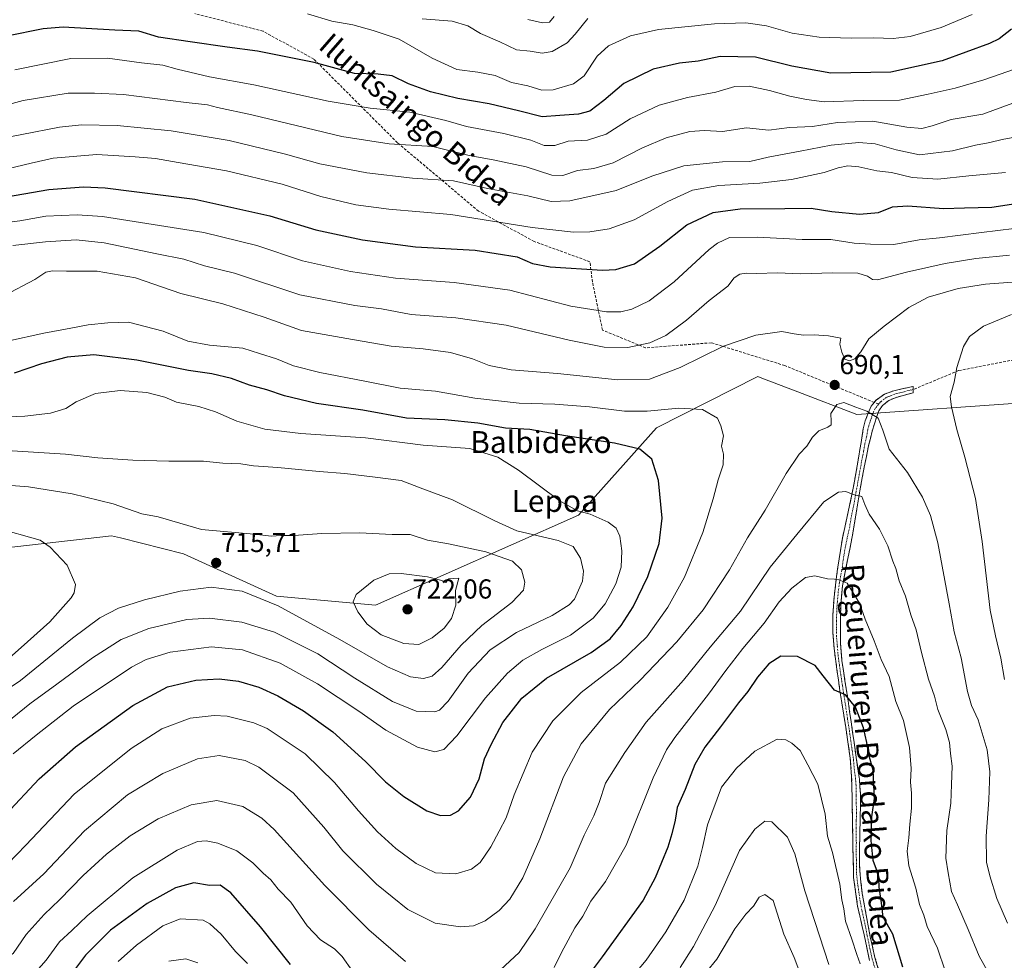
# Model space of a CAD drawing. Units: metres. Extents: x 613810 to 617247, y 4757137 to 4759508.
# Drawn here: x 614131 to 614491, y 4757589 to 4757932 of the extents above; entities that cross this region are included whole.
import ezdxf
from ezdxf.enums import TextEntityAlignment as Align

# ---------------------------------------------------------------- set-up
doc = ezdxf.new("R2010")
doc.units = ezdxf.units.M
doc.header["$MEASUREMENT"] = 0
doc.linetypes.add('TRAZO_Y_PUNTO', pattern=[1, 0.5, -0.25, 0, -0.25])
doc.linetypes.add('TRAZOSX2', pattern=[1.5, 1, -0.5])
for name, color, linetype, lineweight in [('Arbolado forestal CxS', 92, 'Continuous', 0), ('Camino', 19, 'TRAZOSX2', 0), ('Camino Cxs', 19, 'Continuous', 0), ('Camino eje', 19, 'TRAZO_Y_PUNTO', 0), ('Carátula', 7, 'Continuous', 5), ('Curva de nivel maestra', 36, 'Continuous', 30), ('Curva de nivel normal', 36, 'Continuous', 0), ('Punto de cota en terreno', 7, 'Continuous', 0), ('Rótulo de punto de cota en terreno', 19, 'Continuous', 0), ('Senda', 19, 'TRAZOSX2', 0), ('Texto cartográfico', 19, 'Continuous', 0)]:
    doc.layers.add(name, color=color, linetype=linetype, lineweight=lineweight)
doc.styles.add('Arial', font='txt', dxfattribs={"height": 0.2})

# ---------------------------------------------------------------- blocks, each defined once
blk = doc.blocks.new('*U150')
at = {"layer": 'Arbolado forestal CxS', "color": 92, "linetype": 'Continuous', "lineweight": 0}
blk.add_polyline3d([(614499.27, 4757792.56, 702.65), (614436.97, 4757788.14, 689.22), (614415.48, 4757796.42, 691.09), (614402.35, 4757801.49, 692.08), (614400.91, 4757802.04, 692.13), (614363.88, 4757783.25, 698.46), (614335.37, 4757751.46, 706.12), (614261.35, 4757718.58, 721.38), (614225.16, 4757721.87, 715.31), (614191.17, 4757737.22, 715.95), (614168.16, 4757743.07, 717.16), (614164.94, 4757743.89, 717.31), (614125.38, 4757739.41, 722.3), (614084.04, 4757720.78, 729.3), (614040.81, 4757707.18, 727.61), (614000.87, 4757703.46, 722.47), (613981.95, 4757705.4, 724.22), (613928.82, 4757710.86, 724.04), (613894.67, 4757708.35, 723.58), (613856.51, 4757705.54, 722.72), (613839.54, 4757700.96, 721.54), (613834.4, 4758010.03, 611.88)], dxfattribs=at)
blk = doc.blocks.new('*U152')
at = {"layer": 'Arbolado forestal CxS', "color": 92, "linetype": 'Continuous', "lineweight": 0}
blk.add_polyline3d([(613846.71, 4757269.08, 600.26), (613839.54, 4757700.96, 721.54), (613856.51, 4757705.54, 722.72), (613894.67, 4757708.35, 723.58), (613928.82, 4757710.86, 724.04), (613981.95, 4757705.4, 724.22), (614000.87, 4757703.46, 722.47), (614040.81, 4757707.18, 727.61), (614084.04, 4757720.78, 729.3), (614125.38, 4757739.41, 722.3), (614164.94, 4757743.89, 717.31), (614168.16, 4757743.07, 717.16), (614191.17, 4757737.22, 715.95), (614225.16, 4757721.87, 715.31), (614261.35, 4757718.58, 721.38), (614335.37, 4757751.46, 706.12), (614363.88, 4757783.25, 698.46), (614400.91, 4757802.04, 692.13), (614402.35, 4757801.49, 692.08), (614415.48, 4757796.42, 691.09), (614436.97, 4757788.14, 689.22), (614499.27, 4757792.56, 702.65)], dxfattribs=at)
blk = doc.blocks.new('*U177')
at = {"layer": 'Curva de nivel normal', "color": 36, "linetype": 'Continuous', "lineweight": 0}
blk.add_polyline3d([(614490.94, 4757691.36, 695), (614489.54, 4757699.15, 695), (614487.64, 4757707.31, 695), (614485.74, 4757716.67, 695), (614482.83, 4757741.84, 695), (614480.33, 4757757.47, 695), (614476.51, 4757772.64, 695), (614473.56, 4757782.67, 695), (614471.63, 4757790.93, 695), (614471.1, 4757794.69, 695), (614472.61, 4757799.93, 695), (614473.53, 4757805.34, 695), (614475.98, 4757813.01, 695), (614478.14, 4757816.67, 695), (614483.22, 4757820.46, 695), (614493.44, 4757824.74, 695)], dxfattribs=at)
blk = doc.blocks.new('*U180')
at = {"layer": 'Curva de nivel normal', "color": 36, "linetype": 'Continuous', "lineweight": 0}
blk.add_polyline3d([(614316.87, 4757932.42, 635), (614322.3, 4757931.23, 635), (614324.84, 4757931.48, 635), (614326.49, 4757933.52, 635)], dxfattribs=at)
blk = doc.blocks.new('*U181')
at = {"layer": 'Curva de nivel normal', "color": 36, "linetype": 'Continuous', "lineweight": 0}
for points in [[(614123.78, 4757877.09, 670), (614135.54, 4757879.96, 670), (614143.57, 4757881.78, 670), (614159.6, 4757883.1, 670), (614173.57, 4757882.24, 670), (614181.01, 4757881.69, 670), (614189.27, 4757880.21, 670), (614206.87, 4757877.17, 670), (614227.22, 4757872.25, 670), (614241.33, 4757867.72, 670), (614254.14, 4757864.68, 670), (614266.17, 4757863.18, 670), (614288.86, 4757861.2, 670), (614318.46, 4757856.49, 670), (614333.54, 4757854.73, 670), (614339.56, 4757854.88, 670), (614346.56, 4757855.97, 670), (614355.78, 4757859.21, 670), (614367.97, 4757866, 670), (614377, 4757870.05, 670), (614386.67, 4757871.76, 670), (614401.56, 4757872.64, 670), (614413.23, 4757874.03, 670), (614425.09, 4757876.57, 670), (614430.25, 4757878.22, 670), (614433.7, 4757878.96, 670), (614437.79, 4757878.63, 670), (614444.33, 4757877.15, 670), (614449.66, 4757876.51, 670), (614457.21, 4757874.66, 670), (614466.58, 4757874.09, 670), (614477.9, 4757875.3, 670), (614491.33, 4757876.5, 670)], [(614438.27, 4757587.61, 670), (614436.99, 4757590.92, 670), (614435.25, 4757596.56, 670), (614432.88, 4757603.13, 670), (614432.29, 4757607.63, 670), (614431.56, 4757610.9, 670), (614430.78, 4757616.65, 670), (614428.1, 4757628.24, 670), (614426.32, 4757634.19, 670), (614425.51, 4757642.19, 670), (614422.78, 4757653.12, 670), (614419.19, 4757660.2, 670), (614416.38, 4757665.41, 670), (614413.26, 4757668.17, 670), (614411.08, 4757669.31, 670), (614407.97, 4757669.63, 670), (614399.74, 4757665.18, 670), (614393.13, 4757659.05, 670), (614387.6, 4757652.06, 670), (614382.46, 4757638.34, 670), (614380.68, 4757630.05, 670), (614378.93, 4757623.17, 670), (614373.94, 4757610.84, 670), (614367.3, 4757599.18, 670), (614360.1, 4757588.85, 670), (614351.1, 4757578.22, 670)], [(614214.56, 4757587.66, 670), (614210.24, 4757592.11, 670), (614204.99, 4757598.36, 670), (614200.85, 4757602.21, 670), (614198.36, 4757603.47, 670), (614190, 4757603.94, 670), (614183.67, 4757601.48, 670), (614174, 4757594.34, 670), (614167.33, 4757588.46, 670)]]:
    blk.add_polyline3d(points, dxfattribs=at)
blk = doc.blocks.new('*U185')
at = {"layer": 'Curva de nivel normal', "color": 36, "linetype": 'Continuous', "lineweight": 0}
for points in [[(614118.42, 4757857.18, 680), (614131.5, 4757858.91, 680), (614140.94, 4757860.62, 680), (614152.34, 4757861.11, 680), (614161.68, 4757860.42, 680), (614198.59, 4757854.6, 680), (614217.94, 4757849.94, 680), (614234.66, 4757844.34, 680), (614252.17, 4757840.41, 680), (614268.65, 4757837.94, 680), (614290, 4757836.34, 680), (614310.33, 4757833.55, 680), (614332.67, 4757827.78, 680), (614345.67, 4757825.6, 680), (614350.9, 4757825.64, 680), (614354.94, 4757826.68, 680), (614361.24, 4757829.69, 680), (614370.33, 4757836.65, 680), (614383.15, 4757848.37, 680), (614386.1, 4757850.76, 680), (614390.59, 4757852.77, 680), (614400.81, 4757852.98, 680), (614417.06, 4757852.08, 680), (614427.56, 4757852.12, 680), (614436.11, 4757850.78, 680), (614442.05, 4757850.39, 680), (614450.56, 4757850.25, 680), (614459.84, 4757851.9, 680), (614467.19, 4757852.63, 680), (614482.56, 4757854.59, 680), (614500.39, 4757856.82, 680)], [(614469.28, 4757585.04, 680), (614466.43, 4757593.3, 680), (614462.72, 4757601.22, 680), (614461.44, 4757605.3, 680), (614459.92, 4757609.26, 680), (614458.62, 4757615.2, 680), (614456.07, 4757623.4, 680), (614455.44, 4757628.7, 680), (614456.05, 4757633.53, 680), (614456.32, 4757638.54, 680), (614456.96, 4757644.34, 680), (614457.01, 4757649.9, 680), (614456.62, 4757653.94, 680), (614456.89, 4757658.89, 680), (614456.23, 4757666.57, 680), (614454.1, 4757676.42, 680), (614451.28, 4757683.4, 680), (614448.8, 4757692.44, 680), (614445.91, 4757698.66, 680), (614443.37, 4757705.51, 680), (614440.12, 4757713.45, 680), (614438.02, 4757719.3, 680), (614433.5, 4757726.6, 680), (614430.41, 4757727.78, 680), (614428.85, 4757728.08, 680), (614426.33, 4757728.12, 680), (614421.67, 4757729.3, 680), (614418.33, 4757728.59, 680), (614413.32, 4757724.75, 680), (614408.73, 4757719.74, 680), (614403.16, 4757712.01, 680), (614395.46, 4757702.67, 680), (614389.22, 4757694.67, 680), (614382.9, 4757686.01, 680), (614370.54, 4757670.15, 680), (614367.56, 4757665.69, 680), (614362.68, 4757655.42, 680), (614352.81, 4757630.92, 680), (614345.24, 4757617.59, 680), (614339.94, 4757610.44, 680), (614337.05, 4757605.01, 680), (614334.1, 4757600.67, 680), (614329.21, 4757591.65, 680), (614326.56, 4757586.23, 680)], [(614252.88, 4757584.89, 680), (614249.08, 4757590.18, 680), (614246.34, 4757593.05, 680), (614241.26, 4757596.36, 680), (614236.4, 4757601.4, 680), (614230.36, 4757610.03, 680), (614225.79, 4757614.8, 680), (614223.08, 4757618.18, 680), (614220.35, 4757620.69, 680), (614216.56, 4757624.44, 680), (614210.66, 4757628.78, 680), (614203.71, 4757631.61, 680), (614199.52, 4757632.51, 680), (614196.36, 4757632.23, 680), (614188.92, 4757629.01, 680), (614172.65, 4757618.9, 680), (614156, 4757605.1, 680), (614150.48, 4757599.76, 680), (614145.92, 4757595.6, 680), (614141.08, 4757588.86, 680), (614135.58, 4757582.7, 680)]]:
    blk.add_polyline3d(points, dxfattribs=at)
blk = doc.blocks.new('*U192')
at = {"layer": 'Curva de nivel normal', "color": 36, "linetype": 'Continuous', "lineweight": 0}
blk.add_polyline3d([(614338.84, 4757932.8, 640), (614334.25, 4757927.09, 640), (614331.24, 4757923.95, 640), (614325.78, 4757920.72, 640), (614322.18, 4757920.13, 640), (614317.74, 4757920.81, 640), (614312.8, 4757921.38, 640), (614306.71, 4757924.26, 640), (614299.68, 4757927.27, 640), (614295, 4757930.15, 640), (614289.32, 4757931.8, 640), (614278.29, 4757932.65, 640)], dxfattribs=at)
blk = doc.blocks.new('*U194')
at = {"layer": 'Curva de nivel normal', "color": 36, "linetype": 'Continuous', "lineweight": 0}
for points in [[(614492.72, 4757846.32, 685), (614480.48, 4757845.16, 685), (614469.23, 4757843.32, 685), (614455.2, 4757840.2, 685), (614444.58, 4757837.39, 685), (614442.8, 4757837.47, 685), (614440.94, 4757838.63, 685), (614437.41, 4757839.8, 685), (614428.27, 4757839.92, 685), (614416.31, 4757839.54, 685), (614408.23, 4757839.89, 685), (614400.24, 4757839.62, 685), (614396.64, 4757839.82, 685), (614394.32, 4757839.47, 685), (614392.3, 4757838.06, 685), (614389.88, 4757835.02, 685), (614383.08, 4757829.84, 685), (614374.82, 4757822.67, 685), (614367.3, 4757817.01, 685), (614361.49, 4757814.34, 685), (614353.4, 4757812.69, 685), (614344.78, 4757812.74, 685), (614332.03, 4757815.27, 685), (614309, 4757820.82, 685), (614290.67, 4757823.46, 685), (614274.33, 4757824.71, 685), (614263.53, 4757826.79, 685), (614253.77, 4757827.98, 685), (614233.72, 4757831.92, 685), (614209.77, 4757839.75, 685), (614198.86, 4757842.43, 685), (614191.27, 4757844.9, 685), (614181.43, 4757846.84, 685), (614162.27, 4757850.85, 685), (614152, 4757851.92, 685), (614140.88, 4757851.2, 685), (614128.87, 4757849.87, 685)], [(614120.1, 4757587.45, 685), (614125.66, 4757589.09, 685), (614129.01, 4757591.32, 685), (614133.77, 4757598.31, 685), (614140.32, 4757605.56, 685), (614145.97, 4757610.87, 685), (614154.59, 4757619.79, 685), (614163.08, 4757627.6, 685), (614171.78, 4757634.28, 685), (614181.94, 4757640.52, 685), (614194.04, 4757645.65, 685), (614203.33, 4757647.22, 685), (614212.9, 4757645.03, 685), (614219.84, 4757640.75, 685), (614224.35, 4757636.58, 685), (614242.86, 4757616.2, 685), (614258.82, 4757599.96, 685), (614272.25, 4757588.42, 685)], [(614306.94, 4757585.32, 685), (614313.74, 4757591.66, 685), (614319.6, 4757600.29, 685), (614332.33, 4757622.61, 685), (614337.44, 4757634.48, 685), (614341.07, 4757641.66, 685), (614342.94, 4757646.46, 685), (614345.33, 4757653.48, 685), (614352.35, 4757664.76, 685), (614360.07, 4757675.82, 685), (614373.71, 4757691.18, 685), (614383.43, 4757703.24, 685), (614394.58, 4757716.4, 685), (614405.35, 4757732.41, 685), (614415.09, 4757744.34, 685), (614425, 4757756.33, 685), (614430.33, 4757759.79, 685), (614433.06, 4757760.08, 685), (614435.65, 4757758.99, 685), (614438.83, 4757758.17, 685), (614439.98, 4757755.32, 685), (614441.56, 4757751.82, 685), (614445.26, 4757746.34, 685), (614448.32, 4757740.22, 685), (614450.18, 4757734.6, 685), (614451.26, 4757731.94, 685), (614452.46, 4757727.47, 685), (614454.83, 4757721.88, 685), (614456.78, 4757715.01, 685), (614458.71, 4757709.56, 685), (614460.58, 4757701.28, 685), (614463.2, 4757691.54, 685), (614465.32, 4757685.33, 685), (614466.58, 4757680.41, 685), (614469.52, 4757673.16, 685), (614470.82, 4757668.32, 685), (614471.2, 4757664.34, 685), (614471.86, 4757659.73, 685), (614471.57, 4757653.04, 685), (614471.37, 4757646.28, 685), (614469.9, 4757636.19, 685), (614469.51, 4757626.09, 685), (614470.42, 4757620.76, 685), (614471.63, 4757613.97, 685), (614473.72, 4757609.06, 685), (614477.61, 4757600.08, 685), (614481.64, 4757590.32, 685), (614489.67, 4757576.01, 685)]]:
    blk.add_polyline3d(points, dxfattribs=at)
blk = doc.blocks.new('*U203')
at = {"layer": 'Curva de nivel normal', "color": 36, "linetype": 'Continuous', "lineweight": 0}
blk.add_polyline3d([(614479.12, 4757934.25, 645), (614467.82, 4757929.5, 645), (614456.46, 4757926.21, 645), (614450.33, 4757925.46, 645), (614443.18, 4757925.72, 645), (614434.96, 4757925.56, 645), (614423.23, 4757925.91, 645), (614413.38, 4757927.39, 645), (614403.99, 4757930.16, 645), (614396.55, 4757931.24, 645), (614385.04, 4757930.88, 645), (614364.65, 4757928.76, 645), (614354.37, 4757926.43, 645), (614346.32, 4757922.77, 645), (614342.27, 4757919.01, 645), (614337.54, 4757911.82, 645), (614333.61, 4757908.9, 645), (614326.14, 4757906.7, 645), (614322.03, 4757906.65, 645), (614316.96, 4757908.14, 645), (614311.01, 4757909.4, 645), (614305, 4757911.98, 645), (614298.67, 4757913.22, 645), (614291, 4757914.13, 645), (614282.02, 4757918.3, 645), (614269.92, 4757925.26, 645), (614260.45, 4757928.42, 645), (614253.01, 4757930.43, 645), (614245.38, 4757931.79, 645), (614236.48, 4757934.48, 645)], dxfattribs=at)
blk = doc.blocks.new('*U208')
at = {"layer": 'Curva de nivel normal', "color": 36, "linetype": 'Continuous', "lineweight": 0}
blk.add_polyline3d([(614129.6, 4757914.03, 655), (614150.1, 4757918.16, 655), (614163.41, 4757918.31, 655), (614175.92, 4757916.65, 655), (614183.69, 4757915.74, 655), (614188.92, 4757914.23, 655), (614200.67, 4757911.42, 655), (614216.86, 4757908.51, 655), (614244.04, 4757902.6, 655), (614259.36, 4757900.03, 655), (614273.79, 4757898.59, 655), (614286.99, 4757895.51, 655), (614294.5, 4757893.3, 655), (614308.1, 4757890.78, 655), (614318.06, 4757888.37, 655), (614322.93, 4757886.42, 655), (614326.72, 4757886.36, 655), (614331.6, 4757887.94, 655), (614338.67, 4757888.39, 655), (614345.48, 4757890.51, 655), (614354.25, 4757896.11, 655), (614364.81, 4757901.16, 655), (614375.22, 4757903.89, 655), (614385.53, 4757905.82, 655), (614392.54, 4757907.92, 655), (614397.68, 4757908.03, 655), (614405.15, 4757906.49, 655), (614412.55, 4757904.38, 655), (614418.62, 4757903.2, 655), (614425.15, 4757902.4, 655), (614439.3, 4757902.86, 655), (614452.65, 4757902.98, 655), (614463.04, 4757905.14, 655), (614472.94, 4757907.36, 655), (614483.43, 4757910.36, 655), (614495, 4757914.4, 655)], dxfattribs=at)
blk = doc.blocks.new('*U217')
at = {"layer": 'Curva de nivel normal', "color": 36, "linetype": 'Continuous', "lineweight": 0}
for points in [[(614118.33, 4757887.71, 665), (614145.93, 4757893.12, 665), (614153.97, 4757893.95, 665), (614167, 4757893.72, 665), (614186.75, 4757891.76, 665), (614207.9, 4757888.28, 665), (614228.41, 4757883.18, 665), (614240.94, 4757879.72, 665), (614258.09, 4757876.36, 665), (614274.8, 4757874.47, 665), (614289.72, 4757873.44, 665), (614302.2, 4757870.7, 665), (614316.94, 4757867.98, 665), (614325.48, 4757866.01, 665), (614332.22, 4757866.19, 665), (614349.2, 4757869.92, 665), (614362.14, 4757875.22, 665), (614373.87, 4757879.01, 665), (614388, 4757880.38, 665), (614398, 4757880.6, 665), (614404.64, 4757882.18, 665), (614416.32, 4757884.3, 665), (614427.69, 4757886.58, 665), (614437.76, 4757887.45, 665), (614443.77, 4757886.95, 665), (614451.36, 4757884.85, 665), (614459.92, 4757882.94, 665), (614471.96, 4757884.46, 665), (614480.33, 4757886.57, 665), (614485, 4757887.4, 665), (614490.67, 4757888.69, 665), (614502.18, 4757890.84, 665)], [(614426.75, 4757587.34, 665), (614423.44, 4757597.76, 665), (614418.08, 4757614.24, 665), (614414.44, 4757627.78, 665), (614411.74, 4757633.76, 665), (614406.05, 4757639.39, 665), (614403.43, 4757639.6, 665), (614399.8, 4757636.76, 665), (614394.13, 4757628.93, 665), (614385.27, 4757608.86, 665), (614377.41, 4757593.86, 665), (614372.48, 4757586.26, 665)], [(614196.43, 4757587.93, 665), (614192.04, 4757589.42, 665), (614185.85, 4757588.5, 665)]]:
    blk.add_polyline3d(points, dxfattribs=at)
blk = doc.blocks.new('*U222')
at = {"layer": 'Curva de nivel normal', "color": 36, "linetype": 'Continuous', "lineweight": 0}
for points in [[(614120.03, 4757899.46, 660), (614132.69, 4757902.78, 660), (614149.09, 4757905.47, 660), (614158.67, 4757905.56, 660), (614169.33, 4757905.08, 660), (614192.18, 4757902.13, 660), (614200.02, 4757901.2, 660), (614203.57, 4757900.24, 660), (614216.21, 4757897.55, 660), (614249, 4757889.73, 660), (614266.3, 4757886.95, 660), (614282.28, 4757885.99, 660), (614295.45, 4757882.72, 660), (614304.28, 4757881.12, 660), (614316.33, 4757878.62, 660), (614325.67, 4757875.61, 660), (614329.67, 4757875.44, 660), (614335, 4757877.27, 660), (614341, 4757878.01, 660), (614348.11, 4757880.02, 660), (614358.77, 4757885.6, 660), (614367.44, 4757889.2, 660), (614376, 4757891.48, 660), (614381.42, 4757891.9, 660), (614387.99, 4757891.55, 660), (614396.75, 4757892.88, 660), (614404.86, 4757892.04, 660), (614412.43, 4757893.02, 660), (614420.86, 4757893.36, 660), (614429.95, 4757894.85, 660), (614442.81, 4757895.3, 660), (614455.28, 4757893.14, 660), (614460.79, 4757892.65, 660), (614464.49, 4757893.53, 660), (614471.46, 4757895.84, 660), (614483, 4757897.86, 660), (614501.33, 4757904.53, 660)], [(614419.65, 4757575.34, 660), (614414.2, 4757589.9, 660), (614410.43, 4757598.35, 660), (614407.96, 4757606.07, 660), (614406.43, 4757610.72, 660), (614403.43, 4757612.92, 660), (614401.43, 4757611.88, 660), (614399.28, 4757608.67, 660), (614396.52, 4757605.67, 660), (614392.45, 4757600.32, 660), (614385.92, 4757589.26, 660), (614367, 4757566.09, 660)]]:
    blk.add_polyline3d(points, dxfattribs=at)
blk = doc.blocks.new('*U224')
at = {"layer": 'Curva de nivel normal', "color": 36, "linetype": 'Continuous', "lineweight": 0}
for points in [[(614498.67, 4757836.9, 690), (614484, 4757835.75, 690), (614474.08, 4757834.15, 690), (614463.02, 4757831.05, 690), (614455.97, 4757827.27, 690), (614447.06, 4757820.39, 690), (614441.42, 4757815.85, 690), (614438.48, 4757811.01, 690), (614436.25, 4757808.55, 690), (614434.29, 4757807.76, 690), (614432.68, 4757808.35, 690), (614431.54, 4757810.88, 690), (614430.86, 4757813.79, 690), (614431.24, 4757816.08, 690), (614426.67, 4757816.88, 690), (614421.42, 4757817.31, 690), (614417.53, 4757817.08, 690), (614414.16, 4757817.61, 690), (614409.7, 4757818.45, 690), (614400.17, 4757817.16, 690), (614388.38, 4757813.18, 690), (614372.58, 4757805.36, 690), (614361.33, 4757801.07, 690), (614349.74, 4757800.77, 690), (614327.8, 4757803.13, 690), (614310.81, 4757804.45, 690), (614302.77, 4757806.1, 690), (614296.69, 4757808.48, 690), (614288.68, 4757810.81, 690), (614278.68, 4757812.13, 690), (614267.08, 4757813.09, 690), (614252.85, 4757815.52, 690), (614234.23, 4757818.9, 690), (614220.65, 4757823.66, 690), (614205.58, 4757828.58, 690), (614190.27, 4757832.38, 690), (614173.64, 4757838.05, 690), (614159.68, 4757840.45, 690), (614148.45, 4757840.53, 690), (614143.34, 4757840.66, 690), (614140.98, 4757840.14, 690), (614136.93, 4757837.43, 690), (614125.86, 4757831.65, 690)], [(614129.1, 4757610.26, 690), (614140.24, 4757620.46, 690), (614155.02, 4757636.17, 690), (614170.75, 4757649.26, 690), (614183.61, 4757657.01, 690), (614196.34, 4757662.44, 690), (614204.17, 4757663.64, 690), (614213.67, 4757661.8, 690), (614218.75, 4757659.41, 690), (614222.57, 4757656.43, 690), (614231.3, 4757649.97, 690), (614242.5, 4757637.46, 690), (614249.32, 4757628.79, 690), (614261.7, 4757616.65, 690), (614273.1, 4757607.36, 690), (614283.13, 4757602.45, 690), (614292.3, 4757601.04, 690), (614297.08, 4757601.43, 690), (614301.33, 4757603.25, 690), (614306.51, 4757607, 690), (614310.36, 4757611.15, 690), (614315.09, 4757619.01, 690), (614321.28, 4757633.19, 690), (614329.9, 4757655.81, 690), (614336.33, 4757667.95, 690), (614346.67, 4757680.4, 690), (614357.94, 4757691.1, 690), (614371.33, 4757705.12, 690), (614380.92, 4757716.89, 690), (614390.59, 4757731.43, 690), (614397.09, 4757743.08, 690), (614403.52, 4757753.28, 690), (614411.28, 4757766.61, 690), (614416.02, 4757773.67, 690), (614418.73, 4757776.64, 690), (614420.8, 4757779.88, 690), (614423.11, 4757782.18, 690), (614426.4, 4757783.49, 690), (614427.64, 4757784.36, 690), (614427.71, 4757785.63, 690), (614427.52, 4757788.5, 690), (614429.7, 4757791.8, 690), (614432.34, 4757792.57, 690), (614436.7, 4757790.88, 690), (614440.69, 4757789.41, 690), (614444.81, 4757786.82, 690), (614446.49, 4757782.5, 690), (614448.86, 4757775.53, 690), (614451.48, 4757772.11, 690), (614455.49, 4757766.98, 690), (614460.97, 4757757.93, 690), (614463.96, 4757751.3, 690), (614466.59, 4757741.26, 690), (614470.7, 4757719.04, 690), (614472.5, 4757708.8, 690), (614475.15, 4757699.29, 690), (614477.44, 4757687.06, 690), (614478.92, 4757681.93, 690), (614481.36, 4757676.67, 690), (614484.58, 4757665.68, 690), (614485.62, 4757657.67, 690), (614485.27, 4757647.5, 690), (614484.23, 4757634.16, 690), (614484.31, 4757624.65, 690), (614485.62, 4757619.63, 690), (614488.12, 4757611.46, 690), (614492.08, 4757602.42, 690)]]:
    blk.add_polyline3d(points, dxfattribs=at)
blk = doc.blocks.new('*U226')
at = {"layer": 'Curva de nivel maestra', "color": 36, "linetype": 'Continuous', "lineweight": 30}
blk.add_polyline3d([(614493.5, 4757928.91, 650), (614488.93, 4757925.34, 650), (614485.42, 4757923.66, 650), (614468.15, 4757917.33, 650), (614449.42, 4757913.14, 650), (614427.49, 4757912.84, 650), (614413.32, 4757915.32, 650), (614400.03, 4757918.7, 650), (614387.11, 4757918.85, 650), (614379.15, 4757917.14, 650), (614372.33, 4757916.42, 650), (614362.67, 4757914.33, 650), (614351.92, 4757909.02, 650), (614344.69, 4757902.84, 650), (614339.49, 4757898.98, 650), (614335.46, 4757897.82, 650), (614328.65, 4757897.32, 650), (614322.16, 4757896.83, 650), (614313.46, 4757899.04, 650), (614302.79, 4757901.6, 650), (614291.33, 4757903.6, 650), (614281.33, 4757906.06, 650), (614273.33, 4757908.98, 650), (614267.33, 4757911.86, 650), (614262.24, 4757912.45, 650), (614253.61, 4757912.72, 650), (614238.9, 4757916.67, 650), (614218.27, 4757920.85, 650), (614207.11, 4757922.33, 650), (614193.7, 4757924.27, 650), (614182.02, 4757926.02, 650), (614174.92, 4757928.12, 650), (614166.08, 4757928.5, 650), (614147.22, 4757929.56, 650), (614139.99, 4757928.97, 650), (614126.66, 4757926.34, 650)], dxfattribs=at)
blk = doc.blocks.new('*U229')
at = {"layer": 'Curva de nivel maestra', "color": 36, "linetype": 'Continuous', "lineweight": 30}
for points in [[(614123.72, 4757867.14, 675), (614142.1, 4757870.35, 675), (614154.72, 4757871.25, 675), (614162.67, 4757870.95, 675), (614195.33, 4757866.82, 675), (614222.67, 4757860.66, 675), (614239.57, 4757855.61, 675), (614256.61, 4757851.9, 675), (614275.9, 4757849.42, 675), (614297.67, 4757848.22, 675), (614313, 4757845.76, 675), (614318.67, 4757843.31, 675), (614325.02, 4757842.1, 675), (614344.14, 4757840.93, 675), (614349.1, 4757841.17, 675), (614355.89, 4757843.14, 675), (614365.14, 4757849.6, 675), (614375, 4757857.47, 675), (614384.52, 4757861.93, 675), (614394.43, 4757863.28, 675), (614410.78, 4757863.41, 675), (614420.34, 4757863.48, 675), (614427.92, 4757862.3, 675), (614438, 4757861.34, 675), (614444.92, 4757861.96, 675), (614450.01, 4757863.95, 675), (614455.59, 4757864.39, 675), (614468.67, 4757863.41, 675), (614476.33, 4757863.58, 675), (614486.33, 4757863.9, 675), (614498.19, 4757865.66, 675)], [(614453.76, 4757586.31, 675), (614450.13, 4757598.34, 675), (614446.61, 4757604.56, 675), (614445.98, 4757609.86, 675), (614445.19, 4757615.53, 675), (614445.05, 4757618.84, 675), (614444.23, 4757622.05, 675), (614443, 4757625.34, 675), (614442.3, 4757632.56, 675), (614442.56, 4757641.24, 675), (614443.44, 4757647.92, 675), (614443.28, 4757652.75, 675), (614442.97, 4757658.33, 675), (614441.39, 4757663.86, 675), (614440.72, 4757668.36, 675), (614439.42, 4757673.76, 675), (614436.55, 4757681.26, 675), (614432.94, 4757685.76, 675), (614428.83, 4757687.54, 675), (614424.72, 4757692.72, 675), (614421.85, 4757696.55, 675), (614415.33, 4757699.81, 675), (614409.33, 4757699.95, 675), (614404.94, 4757697.13, 675), (614400.77, 4757692.2, 675), (614397.28, 4757687.01, 675), (614393.81, 4757682.85, 675), (614387.28, 4757674.05, 675), (614381.49, 4757666.67, 675), (614377.83, 4757660.3, 675), (614374.3, 4757651.16, 675), (614371.48, 4757644.68, 675), (614370.7, 4757640.06, 675), (614369.44, 4757635.08, 675), (614368.02, 4757630.16, 675), (614363.35, 4757618.93, 675), (614359.08, 4757610.76, 675), (614344, 4757590.06, 675), (614336, 4757579.35, 675)], [(614230.3, 4757587.3, 675), (614219.36, 4757601.04, 675), (614208.43, 4757613.48, 675), (614204.58, 4757616.31, 675), (614200.67, 4757616.13, 675), (614195, 4757617.11, 675), (614188.33, 4757615.28, 675), (614178, 4757609.56, 675), (614164.52, 4757599.87, 675), (614155.43, 4757590.76, 675), (614145.63, 4757577.52, 675)]]:
    blk.add_polyline3d(points, dxfattribs=at)
blk = doc.blocks.new('5PATER')
at = {"layer": 'Carátula', "linetype": 'Continuous', "lineweight": 5}
h = blk.add_hatch(color=250, dxfattribs=at)
edge = h.paths.add_edge_path()
edge.add_ellipse((0, 0.01), major_axis=(-1.33, -1.34), ratio=0.999422, start_angle=0, end_angle=360)

msp = doc.modelspace()

# ---------------------------------------------------------------- linework, layer by layer
at = {"layer": 'Arbolado forestal CxS', "color": 92, "linetype": 'Continuous', "lineweight": 0}
msp.add_polyline3d([(614499.27, 4757792.56, 702.65), (614436.97, 4757788.14, 689.22), (614415.48, 4757796.42, 691.09), (614402.35, 4757801.49, 692.08), (614400.91, 4757802.04, 692.13), (614363.88, 4757783.25, 698.46), (614335.37, 4757751.46, 706.12), (614261.35, 4757718.58, 721.38), (614225.16, 4757721.87, 715.31), (614191.17, 4757737.22, 715.95), (614168.16, 4757743.07, 717.16), (614164.94, 4757743.89, 717.31), (614125.38, 4757739.41, 722.3), (614084.04, 4757720.78, 729.3), (614040.81, 4757707.18, 727.61), (614000.87, 4757703.46, 722.47), (613981.95, 4757705.4, 724.22), (613928.82, 4757710.86, 724.04), (613894.67, 4757708.35, 723.58), (613856.51, 4757705.54, 722.72), (613839.54, 4757700.96, 721.54)], dxfattribs=at)
msp.add_polyline3d([(614499.27, 4757792.56, 702.65), (614436.97, 4757788.14, 689.22), (614415.48, 4757796.42, 691.09), (614402.35, 4757801.49, 692.08), (614400.91, 4757802.04, 692.13), (614363.88, 4757783.25, 698.46), (614335.37, 4757751.46, 706.12), (614261.35, 4757718.58, 721.38), (614225.16, 4757721.87, 715.31), (614191.17, 4757737.22, 715.95), (614168.16, 4757743.07, 717.16), (614164.94, 4757743.89, 717.31), (614125.38, 4757739.41, 722.3), (614084.04, 4757720.78, 729.3), (614040.81, 4757707.18, 727.61), (614000.87, 4757703.46, 722.47), (613981.95, 4757705.4, 724.22), (613928.82, 4757710.86, 724.04), (613894.67, 4757708.35, 723.58), (613856.51, 4757705.54, 722.72), (613839.54, 4757700.96, 721.54)], dxfattribs=at)
at = {"layer": 'Camino', "color": 19, "linetype": 'TRAZOSX2', "lineweight": 0}
for points in [[(614443.38, 4757792.59), (614444.03, 4757793.44), (614447.09, 4757795.62), (614450.5, 4757796.84), (614457.54, 4757798.44), (614457.57, 4757797.29)], [(614457.57, 4757797.29), (614457.6, 4757796.13), (614454.47, 4757795.27), (614451.33, 4757794.4), (614448.68, 4757793.3), (614446.4, 4757791.46), (614445.11, 4757789.54), (614444.29, 4757787.43), (614442.64, 4757782.12), (614441.28, 4757776.74), (614439.72, 4757768.91), (614438.27, 4757761.06), (614435.33, 4757743.46), (614433.55, 4757734.53), (614431.81, 4757725.54), (614431.13, 4757718.13), (614431.04, 4757710.69), (614431.08, 4757704.48), (614431.55, 4757698.28), (614432.7, 4757690.91), (614433.86, 4757683.56), (614434.94, 4757675.94), (614436.03, 4757668.32), (614437.95, 4757654.95), (614438.34, 4757649.8), (614438.33, 4757644.64), (614438.21, 4757639.11), (614438.08, 4757633.57), (614437.99, 4757627.52), (614438.08, 4757621.48), (614439, 4757613.26), (614441.92, 4757597.47), (614443.65, 4757589.92), (614445.82, 4757582.36)], [(614441.63, 4757588.8), (614439.68, 4757598.18), (614437.32, 4757608.61), (614435.84, 4757619.11), (614435.61, 4757629.85), (614435.45, 4757640.61), (614435.31, 4757648.23), (614435.13, 4757655.84), (614434.6, 4757662.67), (614433.66, 4757669.48), (614432.26, 4757678.38), (614430.85, 4757687.27), (614429.74, 4757695.01), (614428.74, 4757702.76), (614428.22, 4757708.77), (614428.22, 4757714.79), (614428.73, 4757721.4), (614429.5, 4757727.97), (614430.52, 4757735.48), (614431.74, 4757742.95), (614433.51, 4757750.94), (614435.26, 4757758.95), (614436.54, 4757765.92), (614437.76, 4757772.9), (614438.57, 4757777.92), (614439.36, 4757782.95), (614440.11, 4757785.82), (614441.15, 4757788.64), (614442.3, 4757791.18), (614443.38, 4757792.59)]]:
    msp.add_lwpolyline(points, dxfattribs=at)
at = {"layer": 'Camino Cxs', "color": 19, "linetype": 'Continuous', "lineweight": 0}
msp.add_polyline3d([(614441.63, 4757588.8, 671.17), (614440.66, 4757593.49, 671.17), (614439.68, 4757598.18, 671.13), (614438.89, 4757601.66, 671.32), (614438.11, 4757605.13, 671.62), (614437.32, 4757608.61, 671.95), (614436.83, 4757612.11, 672.1), (614436.33, 4757615.61, 672.11), (614435.84, 4757619.11, 672.04), (614435.76, 4757622.69, 672.21), (614435.69, 4757626.27, 672.34), (614435.61, 4757629.85, 672.44), (614435.56, 4757633.44, 672.5), (614435.5, 4757637.02, 672.64), (614435.45, 4757640.61, 672.76), (614435.38, 4757644.42, 672.85), (614435.31, 4757648.23, 672.87), (614435.22, 4757652.04, 673), (614435.13, 4757655.84, 673.14), (614434.87, 4757659.26, 673.27), (614434.6, 4757662.67, 673.48), (614434.13, 4757666.08, 673.6), (614433.66, 4757669.48, 673.72), (614432.96, 4757673.93, 673.97), (614432.26, 4757678.38, 674.32), (614431.56, 4757682.83, 674.72), (614430.85, 4757687.27, 675), (614430.3, 4757691.14, 675.21), (614429.74, 4757695.01, 675.49), (614429.24, 4757698.89, 675.88), (614428.74, 4757702.76, 676.51), (614428.48, 4757705.77, 676.89), (614428.22, 4757708.77, 677.2), (614428.22, 4757711.78, 677.61), (614428.22, 4757714.79, 678), (614428.48, 4757718.1, 678.38), (614428.73, 4757721.4, 678.89), (614429.12, 4757724.69, 679.42), (614429.5, 4757727.97, 679.95), (614430.01, 4757731.73, 680.65), (614430.52, 4757735.48, 681.24), (614431.13, 4757739.22, 681.78), (614431.74, 4757742.95, 682.46), (614432.63, 4757746.95, 683.24), (614433.51, 4757750.94, 683.8), (614434.39, 4757754.95, 684.37), (614435.26, 4757758.95, 684.88), (614435.9, 4757762.44, 685.49), (614436.54, 4757765.92, 686.1), (614437.15, 4757769.41, 686.64), (614437.76, 4757772.9, 687.17), (614438.17, 4757775.41, 687.6), (614438.57, 4757777.92, 688.04), (614438.97, 4757780.44, 688.49), (614439.36, 4757782.95, 688.94), (614440.11, 4757785.82, 689.41), (614441.15, 4757788.64, 689.85), (614442.3, 4757791.18, 690.12), (614444.03, 4757793.44, 690.48), (614447.09, 4757795.62, 691.04), (614450.5, 4757796.84, 691.44), (614454.02, 4757797.64, 691.91), (614457.54, 4757798.44, 692.41), (614457.6, 4757796.13, 692.31), (614454.47, 4757795.27, 691.78), (614451.33, 4757794.4, 691.31), (614448.68, 4757793.3, 690.96), (614446.4, 4757791.46, 690.53), (614445.11, 4757789.54, 690.23), (614444.29, 4757787.43, 689.97), (614443.47, 4757784.78, 689.58), (614442.64, 4757782.12, 689.04), (614441.96, 4757779.43, 688.4), (614441.28, 4757776.74, 687.81), (614440.5, 4757772.83, 687.16), (614439.72, 4757768.91, 686.55), (614439, 4757764.99, 685.96), (614438.27, 4757761.06, 685.37), (614437.54, 4757756.66, 684.75), (614436.8, 4757752.26, 684.05), (614436.07, 4757747.86, 683.27), (614435.33, 4757743.46, 683.06), (614434.44, 4757739, 682.05), (614433.55, 4757734.53, 681.36), (614432.68, 4757730.04, 680.5), (614431.81, 4757725.54, 679.6), (614431.47, 4757721.84, 678.89), (614431.13, 4757718.13, 678.26), (614431.09, 4757714.41, 677.82), (614431.04, 4757710.69, 677.44), (614431.06, 4757707.59, 677.1), (614431.08, 4757704.48, 676.64), (614431.32, 4757701.38, 676.2), (614431.55, 4757698.28, 675.83), (614432.13, 4757694.6, 675.59), (614432.7, 4757690.91, 675.53), (614433.28, 4757687.24, 675.45), (614433.86, 4757683.56, 674.98), (614434.4, 4757679.75, 674.54), (614434.94, 4757675.94, 674.15), (614435.49, 4757672.13, 673.86), (614436.03, 4757668.32, 673.74), (614436.67, 4757663.86, 673.67), (614437.31, 4757659.41, 673.62), (614437.95, 4757654.95, 673.66), (614438.15, 4757652.38, 673.63), (614438.34, 4757649.8, 673.5), (614438.34, 4757647.22, 673.42), (614438.33, 4757644.64, 673.45), (614438.27, 4757641.88, 673.42), (614438.21, 4757639.11, 673.37), (614438.15, 4757636.34, 673.31), (614438.08, 4757633.57, 673.23), (614438.04, 4757630.55, 673.16), (614437.99, 4757627.52, 673.09), (614438.04, 4757624.5, 673.05), (614438.08, 4757621.48, 672.78), (614438.54, 4757617.37, 672.39), (614439, 4757613.26, 672.31), (614439.73, 4757609.31, 671.94), (614440.46, 4757605.37, 671.67), (614441.19, 4757601.42, 671.53), (614441.92, 4757597.47, 671.64), (614442.79, 4757593.7, 671.85), (614443.65, 4757589.92, 671.59), (614444.74, 4757586.14, 671.27)], dxfattribs=at)
at = {"layer": 'Camino eje', "color": 19, "linetype": 'TRAZO_Y_PUNTO', "lineweight": 0}
for points in [[(614457.57, 4757797.29), (614455.81, 4757796.89), (614454.25, 4757796.46), (614452.68, 4757796.02), (614450.92, 4757795.62), (614449.59, 4757795.07), (614447.89, 4757794.46), (614445.65, 4757792.75), (614445.04, 4757792)], [(614445.04, 4757792), (614443.71, 4757790.36), (614443.13, 4757789.09), (614442.72, 4757788.04), (614442.2, 4757786.63), (614441.38, 4757783.97), (614441, 4757782.54), (614440.61, 4757780.02), (614439.93, 4757777.33), (614439.52, 4757774.82), (614438.74, 4757770.91), (614438.13, 4757767.42), (614437.41, 4757763.49), (614436.77, 4757760.01), (614436.03, 4757755.61), (614435.16, 4757751.6), (614434.42, 4757747.2), (614433.54, 4757743.21), (614432.65, 4757738.74), (614432.04, 4757735.01), (614431.53, 4757731.25), (614430.66, 4757726.76), (614430.27, 4757723.47), (614429.93, 4757719.77), (614429.68, 4757716.46), (614429.63, 4757712.74), (614429.63, 4757709.73), (614429.65, 4757706.63), (614429.91, 4757703.62), (614430.15, 4757700.52), (614430.65, 4757696.65), (614431.22, 4757692.96), (614431.78, 4757689.09), (614432.36, 4757685.42), (614433.06, 4757680.97), (614433.6, 4757677.16), (614434.3, 4757672.71), (614434.85, 4757668.9), (614435.32, 4757665.5), (614435.8, 4757662.16), (614436.06, 4757658.74), (614436.54, 4757655.4), (614436.74, 4757652.82), (614436.83, 4757649.02), (614436.82, 4757646.44), (614436.89, 4757642.63), (614436.83, 4757639.86), (614436.77, 4757637.09), (614436.85, 4757631.71), (614436.8, 4757628.69), (614436.85, 4757625.67), (614436.96, 4757620.3), (614437.42, 4757616.19), (614438.16, 4757610.94), (614438.92, 4757606.85), (614440.1, 4757601.64), (614440.8, 4757597.83), (614441.78, 4757593.14), (614442.64, 4757589.36), (614443.73, 4757585.58)]]:
    msp.add_lwpolyline(points, dxfattribs=at)
at = {"layer": 'Curva de nivel maestra', "color": 36, "linetype": 'Continuous', "lineweight": 30}
msp.add_polyline3d([(614126.28, 4757641.98, 700), (614138.5, 4757655.12, 700), (614151.81, 4757666.8, 700), (614172.75, 4757681.9, 700), (614185.31, 4757688.67, 700), (614195.75, 4757691.2, 700), (614204.22, 4757691.66, 700), (614211.25, 4757690.72, 700), (614218.67, 4757688.55, 700), (614225.67, 4757685.4, 700), (614235, 4757679.96, 700), (614245.67, 4757672.28, 700), (614257.67, 4757661.45, 700), (614265, 4757654, 700), (614271.69, 4757648.62, 700), (614280.09, 4757643.39, 700), (614285.02, 4757641.74, 700), (614288.67, 4757641.9, 700), (614291.55, 4757643.48, 700), (614295.93, 4757648.47, 700), (614299.16, 4757655.11, 700), (614301.13, 4757662.44, 700), (614303.58, 4757667.6, 700), (614307.73, 4757675.64, 700), (614314.67, 4757684.52, 700), (614323.67, 4757691.93, 700), (614340, 4757701.2, 700), (614347, 4757706.26, 700), (614351, 4757711.07, 700), (614355.33, 4757717.95, 700), (614360.76, 4757728.98, 700), (614364.91, 4757741.05, 700), (614365.91, 4757750.28, 700), (614364.58, 4757764.11, 700), (614362.18, 4757771.85, 700), (614357.86, 4757775.5, 700), (614348.56, 4757777.74, 700), (614330.62, 4757780.33, 700), (614317.69, 4757782.66, 700), (614308.79, 4757783.12, 700), (614298.7, 4757785.05, 700), (614286.67, 4757786.21, 700), (614272.67, 4757786.86, 700), (614256.62, 4757789.7, 700), (614239.81, 4757792.23, 700), (614228.1, 4757795.01, 700), (614221.66, 4757797.14, 700), (614215.34, 4757798.86, 700), (614208.72, 4757801.27, 700), (614201.51, 4757803.02, 700), (614193.04, 4757804.24, 700), (614174.21, 4757808.01, 700), (614158.48, 4757810.01, 700), (614148.7, 4757809.1, 700), (614139.33, 4757806.72, 700), (614129.38, 4757803.29, 700)], dxfattribs=at)
at = {"layer": 'Curva de nivel normal', "color": 36, "linetype": 'Continuous', "lineweight": 0}
for points in [[(614127.1, 4757624.06, 695), (614133.67, 4757630.91, 695), (614151.24, 4757649.56, 695), (614172.14, 4757666.21, 695), (614183.31, 4757673.38, 695), (614193.67, 4757677.25, 695), (614202.4, 4757678.23, 695), (614207.13, 4757677.96, 695), (614216.84, 4757675.56, 695), (614221.74, 4757673.44, 695), (614235.59, 4757664.28, 695), (614246.35, 4757653.81, 695), (614255.04, 4757643.38, 695), (614262.06, 4757635.74, 695), (614268.71, 4757629.72, 695), (614276.19, 4757624.17, 695), (614283.24, 4757620.77, 695), (614290.67, 4757620.44, 695), (614296.33, 4757622.08, 695), (614299.47, 4757624.52, 695), (614303.44, 4757630.22, 695), (614306.4, 4757636.01, 695), (614308.96, 4757640.81, 695), (614311.95, 4757649.21, 695), (614318.51, 4757664.81, 695), (614326.05, 4757676.33, 695), (614336.34, 4757686.65, 695), (614350.77, 4757697.67, 695), (614360.31, 4757707.01, 695), (614367.98, 4757717.78, 695), (614374.09, 4757728.77, 695), (614380.76, 4757745.11, 695), (614384.6, 4757757.34, 695), (614386.36, 4757764.29, 695), (614388.25, 4757769.74, 695), (614388.3, 4757773.65, 695), (614387.56, 4757776.6, 695), (614388.33, 4757780.34, 695), (614387.36, 4757784.04, 695), (614386.13, 4757786.84, 695), (614380.7, 4757789.94, 695), (614372, 4757790.43, 695), (614360.46, 4757789.34, 695), (614352.15, 4757789.42, 695), (614339.4, 4757790.95, 695), (614326.75, 4757791.89, 695), (614313.74, 4757792.32, 695), (614297.61, 4757794.1, 695), (614283.16, 4757796.7, 695), (614270.28, 4757797.78, 695), (614257.46, 4757800.37, 695), (614240.99, 4757803.52, 695), (614231.39, 4757805.92, 695), (614225.12, 4757808.48, 695), (614218.93, 4757810.46, 695), (614212.88, 4757812.44, 695), (614200.71, 4757813.46, 695), (614192.85, 4757814.9, 695), (614183.78, 4757818.6, 695), (614171.1, 4757821.83, 695), (614163.61, 4757821.62, 695), (614156.41, 4757820.96, 695), (614150.12, 4757819.64, 695), (614140.25, 4757817.84, 695), (614126.98, 4757814.91, 695)], [(614129.06, 4757664.24, 705), (614137.38, 4757671.01, 705), (614150.9, 4757681.67, 705), (614172.23, 4757695.85, 705), (614177.56, 4757698.65, 705), (614186.33, 4757701.39, 705), (614201.44, 4757703.36, 705), (614212.77, 4757702.24, 705), (614226.49, 4757697.3, 705), (614240.17, 4757689.8, 705), (614255.19, 4757679.85, 705), (614265.12, 4757672.88, 705), (614276.68, 4757666.69, 705), (614282.96, 4757664.97, 705), (614286.21, 4757665.83, 705), (614290.95, 4757670.86, 705), (614301.41, 4757684.67, 705), (614309.44, 4757693.7, 705), (614315.14, 4757698.42, 705), (614322, 4757702.36, 705), (614332.45, 4757707.62, 705), (614340.8, 4757713.84, 705), (614345.19, 4757719.08, 705), (614349, 4757726.31, 705), (614350.94, 4757732.42, 705), (614351.24, 4757738.34, 705), (614350.46, 4757743.73, 705), (614349.18, 4757746.61, 705), (614346.25, 4757748.9, 705), (614339.72, 4757751.73, 705), (614335.01, 4757753.02, 705), (614328.32, 4757756.75, 705), (614313.48, 4757767.81, 705), (614305.97, 4757772.59, 705), (614295.73, 4757775.72, 705), (614278.68, 4757776.96, 705), (614257.67, 4757779.63, 705), (614234.01, 4757781.24, 705), (614220.93, 4757782.75, 705), (614210.73, 4757785.73, 705), (614202.83, 4757789.17, 705), (614196.77, 4757791.11, 705), (614188.7, 4757792.7, 705), (614184.37, 4757794.46, 705), (614177.82, 4757796.16, 705), (614168.13, 4757796.88, 705), (614159.08, 4757795.78, 705), (614151.97, 4757792.73, 705), (614148.26, 4757790.33, 705), (614142.65, 4757788.68, 705), (614133.33, 4757787.61, 705), (614112.62, 4757786.66, 705)], [(614119.47, 4757669.95, 710), (614135.08, 4757682.49, 710), (614144.97, 4757689.66, 710), (614158.02, 4757699.31, 710), (614168.44, 4757705.94, 710), (614178.54, 4757710.04, 710), (614192.41, 4757713.3, 710), (614200.64, 4757713.78, 710), (614212.49, 4757712.34, 710), (614224.43, 4757708.65, 710), (614240.24, 4757700.75, 710), (614253.73, 4757691.83, 710), (614267.51, 4757683.31, 710), (614276.17, 4757679.8, 710), (614283, 4757679.59, 710), (614284.64, 4757680.2, 710), (614287.84, 4757683.44, 710), (614295.18, 4757693.65, 710), (614303.16, 4757702.27, 710), (614312.78, 4757708.5, 710), (614325.77, 4757714.73, 710), (614331.97, 4757718.65, 710), (614334, 4757720.77, 710), (614336.92, 4757727.34, 710), (614337.22, 4757730.92, 710), (614336.1, 4757735.71, 710), (614333.43, 4757739.98, 710), (614327.95, 4757742.1, 710), (614312.94, 4757745.68, 710), (614304.9, 4757749.32, 710), (614289.4, 4757757.04, 710), (614278.64, 4757760.98, 710), (614270.67, 4757764.01, 710), (614261.18, 4757765.3, 710), (614250.12, 4757766.67, 710), (614240.79, 4757767.3, 710), (614225.66, 4757768.77, 710), (614216.78, 4757769.46, 710), (614212.16, 4757770.16, 710), (614205.51, 4757770.35, 710), (614198.47, 4757771.1, 710), (614185.91, 4757771.09, 710), (614172.74, 4757771.45, 710), (614159.89, 4757772.3, 710), (614148.14, 4757773.7, 710), (614126.67, 4757775.04, 710)], [(614113.51, 4757678.87, 715), (614131.71, 4757690.97, 715), (614150.67, 4757706.52, 715), (614160.67, 4757713.95, 715), (614167.5, 4757717.47, 715), (614176.96, 4757720.49, 715), (614189.96, 4757723.69, 715), (614201.28, 4757725.13, 715), (614212.64, 4757723.6, 715), (614225.72, 4757718.32, 715), (614248.32, 4757705.99, 715), (614265.68, 4757696.02, 715), (614274.14, 4757692.35, 715), (614278.77, 4757691.78, 715), (614281.93, 4757692.55, 715), (614285.52, 4757695.74, 715), (614292.52, 4757703.92, 715), (614300.07, 4757711.1, 715), (614311.05, 4757719.49, 715), (614315.32, 4757724.04, 715), (614315.88, 4757726.96, 715), (614314.61, 4757731.49, 715), (614311.3, 4757734.59, 715), (614301.62, 4757738.04, 715), (614287.93, 4757740.94, 715), (614280.26, 4757742.27, 715), (614273.96, 4757744.3, 715), (614267.38, 4757744.38, 715), (614255.47, 4757744.91, 715), (614241.69, 4757744.75, 715), (614231.52, 4757743.96, 715), (614226.72, 4757743.94, 715), (614223.29, 4757743.79, 715), (614216.92, 4757744.46, 715), (614197.82, 4757746.16, 715), (614182, 4757750.82, 715), (614176, 4757751.91, 715), (614165.49, 4757755.48, 715), (614150.54, 4757759.21, 715), (614134.67, 4757761.78, 715), (614123.33, 4757762.6, 715)], [(614121.15, 4757693.62, 720), (614131.9, 4757703.05, 720), (614142.43, 4757712.49, 720), (614150.17, 4757721.2, 720), (614151.32, 4757723.08, 720), (614151.77, 4757726.11, 720), (614148.78, 4757733.2, 720), (614142.58, 4757739.75, 720), (614138.9, 4757742.24, 720), (614122.33, 4757746.92, 720)], [(614277.1, 4757704.14, 720), (614282, 4757706.56, 720), (614286.36, 4757710.16, 720), (614288.99, 4757713.63, 720), (614290.58, 4757718.5, 720), (614290.45, 4757723.84, 720), (614291.74, 4757728.34, 720), (614288.1, 4757728.16, 720), (614287.02, 4757726.82, 720), (614285.49, 4757727.49, 720), (614280.27, 4757728.94, 720), (614270.7, 4757730.04, 720), (614266.28, 4757729.97, 720), (614260.66, 4757727.62, 720), (614254.3, 4757722.49, 720), (614253.14, 4757719.75, 720), (614254.88, 4757716.14, 720), (614258.2, 4757711.61, 720), (614263.41, 4757707.75, 720), (614271.59, 4757704.48, 720), (614277.1, 4757704.14, 720)]]:
    msp.add_polyline3d(points, dxfattribs=at)
at = {"layer": 'Senda', "color": 19, "linetype": 'TRAZOSX2', "lineweight": 0}
for points in [[(614443.38, 4757792.59), (614410.75, 4757806.03), (614383.94, 4757814.35), (614359.91, 4757812.5), (614344.19, 4757818.98), (614340.5, 4757836.55), (614339.57, 4757843.95), (614319.24, 4757851.35), (614298.9, 4757862.44), (614269.32, 4757887.42), (614238.82, 4757917.93), (614220.33, 4757928.11), (614195.38, 4757934.58)], [(614793.14, 4757876.32), (614792, 4757876.06), (614782.19, 4757873.25), (614772.55, 4757870.24), (614762.56, 4757866.91), (614752.58, 4757863.58), (614712.62, 4757840.25), (614681.19, 4757831), (614649.76, 4757825.45), (614605.39, 4757822.68), (614549.93, 4757815.28), (614512.03, 4757811.58), (614474.13, 4757804.18), (614457.57, 4757797.29)], [(614445.04, 4757792), (614443.38, 4757792.59)]]:
    msp.add_lwpolyline(points, dxfattribs=at)

# ---------------------------------------------------------------- block references
at = {"layer": 'Arbolado forestal CxS', "color": 92, "linetype": 'Continuous', "lineweight": 0}
for name in ['*U150', '*U152']:
    msp.add_blockref(name, (0, 0), dxfattribs=at)
at = {"layer": 'Curva de nivel maestra', "color": 36, "linetype": 'Continuous', "lineweight": 30}
for name in ['*U229', '*U226']:
    msp.add_blockref(name, (0, 0), dxfattribs=at)
at = {"layer": 'Curva de nivel normal', "color": 36, "linetype": 'Continuous', "lineweight": 0}
for name in ['*U181', '*U185', '*U194', '*U224', '*U177', '*U217', '*U222', '*U208', '*U203', '*U192', '*U180']:
    msp.add_blockref(name, (0, 0), dxfattribs=at)
at = {"layer": 'Punto de cota en terreno', "linetype": 'Continuous', "lineweight": 0}
for p in [(614428.93, 4757798.95, 690.1), (614203.14, 4757733.99, 715.71), (614273, 4757717, 722.06)]:
    msp.add_blockref('5PATER', p, dxfattribs=at)

# ---------------------------------------------------------------- texts
at = {"layer": 'Rótulo de punto de cota en terreno', "color": 19, "linetype": 'Continuous', "lineweight": 0, "style": 'Arial'}
for s, p in [('690,1', (614430.69, 4757800.71)), ('715,71', (614204.9, 4757735.75)), ('722,06', (614274.76, 4757718.76))]:
    msp.add_text(s, height=7, dxfattribs=at).set_placement(p, align=Align.BOTTOM_LEFT)
at = {"layer": 'Texto cartográfico', "color": 19, "linetype": 'Continuous', "lineweight": 0, "style": 'Arial'}
for s, rotation, p in [('Iluntsaingo Bidea', -41.0997, (614276.16, 4757895.89)), ('Regueiruren Bordako Bidea', -85.4747, (614441.08, 4757663.87))]:
    msp.add_text(s, height=8, rotation=rotation, dxfattribs=at).set_placement(p, align=Align.MIDDLE_CENTER)
for s, p in [('Balbideko', (614321.68, 4757778.1)), ('Lepoa', (614326.75, 4757756.6))]:
    msp.add_text(s, height=8, dxfattribs=at).set_placement(p, align=Align.MIDDLE_CENTER)

doc.saveas('drawing.dxf')
